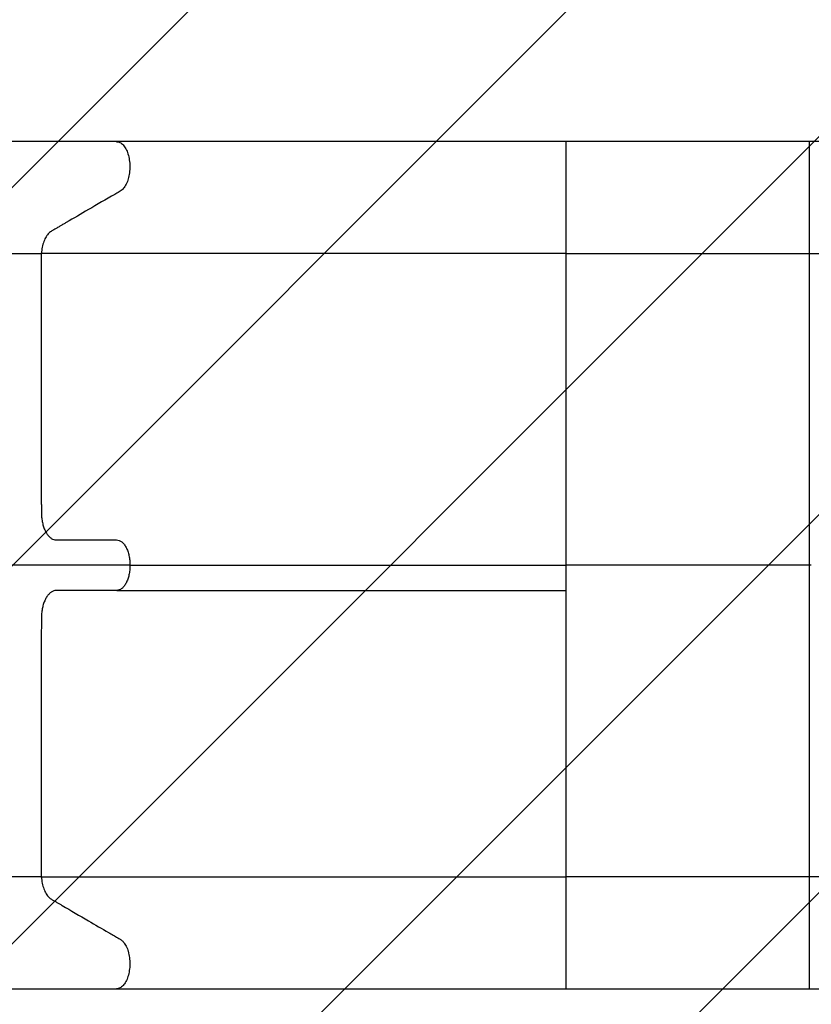
# Model space of a CAD drawing. Units: millimetres. Extents: x 2498 to 12494, y 910 to 9263.
# Drawn here: x 8400 to 9340, y 6023 to 7193 of the extents above; entities that cross this region are included whole.
import ezdxf

# ---------------------------------------------------------------- set-up
doc = ezdxf.new("R2010")
doc.units = ezdxf.units.MM
doc.header["$LTSCALE"] = 50
doc.linetypes.add('SLD-Continua', pattern=[0])

# ---------------------------------------------------------------- blocks, each defined once
blk = doc.blocks.new('SW_HATCH_0')
at = {"color": 0, "linetype": 'SLD-Continua', "lineweight": 18}
for p, q in [((0, -1347), (1724.5, 377.5)), ((0, -1796.1), (2173.5, 377.5)), ((292.2, -1952.8), (2622.5, 377.5)), ((741.3, -1952.8), (3071.5, 377.5)), ((1190.3, -1952.8), (3520.5, 377.5))]:
    blk.add_line(p, q, dxfattribs=at)

msp = doc.modelspace()

# ---------------------------------------------------------------- linework, layer by layer
at = {"color": 7, "linetype": 'SLD-Continua', "lineweight": 25}
for p, q in [((9337.5, 7048), (9048.9, 7048)), ((9048.9, 7047.9), (9048.9, 7047.9)), ((9402.2, 7048), (9337.5, 7048)), ((9337.5, 7047.9), (9337.5, 7047.9)), ((7513.6, 6915.1), (8425.4, 6915.1)), ((9048.9, 6915.1), (9337.5, 6915.1)), ((9337.5, 6915.1), (9473.6, 6915.1)), ((8443, 6574.9), (8447.4, 6574.9)), ((8447.4, 6574.9), (8512.7, 6574.9)), ((8512.7, 6574.9), (8514.9, 6574.9)), ((8530.7, 6544.9), (7627.5, 6544.9)), ((9337.5, 6544.9), (9048.9, 6544.9)), ((9340.2, 6544.9), (9337.5, 6544.9)), ((8445.1, 6514.9), (8443, 6514.9)), ((8512.7, 6514.9), (8445.1, 6514.9)), ((8514.9, 6514.9), (8512.7, 6514.9)), ((8425.4, 6174.6), (7513.6, 6174.6)), ((9337.5, 6174.6), (9048.9, 6174.6)), ((9473.6, 6174.6), (9337.5, 6174.6)), ((9048.9, 6041.8), (9048.9, 6041.8)), ((9048.9, 6041.7), (9337.5, 6041.7)), ((9337.5, 6041.8), (9337.5, 6041.8)), ((9337.5, 6041.7), (9402.2, 6041.7))]:
    msp.add_line(p, q, dxfattribs=at)
at = {"color": 7, "linetype": 'SLD-Continua', "lineweight": 25, "flags": 128}
for points in [[(8514.7, 7048), (8062.4, 7048), (7610.2, 7048)], [(9048.9, 6514.9), (9048.9, 6514.9)], [(7610.2, 6041.7), (8062.4, 6041.7), (8514.7, 6041.7)]]:
    msp.add_lwpolyline(points, dxfattribs=at)
at = {"color": 7, "linetype": 'SLD-Continua', "lineweight": 25}
for points, knots in [([(8514.7, 7047.9), (8515.1, 7047.9), (8516.1, 7048), (8517.8, 7047.5), (8519.8, 7046.5), (8521.7, 7045), (8523.5, 7043.1), (8525.1, 7040.8), (8526.6, 7038.1), (8527.8, 7035), (8528.9, 7031.7), (8529.7, 7028.1), (8530.2, 7024.4), (8530.6, 7020.6), (8530.6, 7016.7), (8530.4, 7012.9), (8529.9, 7009.1), (8529.2, 7005.5), (8528.2, 7002.1), (8527, 6998.9), (8525.6, 6996.1), (8524, 6993.6), (8522.3, 6991.6), (8520.2, 6989.8), (8517.8, 6988.4), (8515.2, 6986.9), (8503, 6979.9), (8483, 6968.2), (8462.7, 6956.3), (8451.6, 6949.9), (8448.2, 6947.9), (8444.8, 6945.9), (8441.3, 6943.9), (8437.9, 6941.9), (8434.9, 6940), (8432.7, 6937.5), (8431.1, 6935.2), (8429.7, 6932.4), (8428.4, 6929.4), (8427.3, 6926.1), (8426.4, 6922.6), (8425.8, 6918.9), (8425.6, 6916.4), (8425.4, 6915.1)], [0, 0, 0, 0, 0.006987, 0.020585, 0.034182, 0.04778, 0.061378, 0.074975, 0.088573, 0.102171, 0.115768, 0.129366, 0.142964, 0.156561, 0.170159, 0.183757, 0.197354, 0.210952, 0.22455, 0.238147, 0.251745, 0.265343, 0.27894, 0.292538, 0.310677, 0.32882, 0.346962, 0.564676, 0.747556, 0.771505, 0.795453, 0.819402, 0.843351, 0.867299, 0.891209, 0.904808, 0.918407, 0.932006, 0.945605, 0.959204, 0.972802, 0.986401, 1, 1, 1, 1]), ([(9048.9, 7048), (9037.2, 7048), (9013.7, 7048), (8978.6, 7048), (8943.5, 7048), (8908.6, 7048), (8873.8, 7048), (8839.3, 7048), (8805, 7048), (8771, 7048), (8737.4, 7048), (8704.1, 7048), (8671.2, 7048), (8638.8, 7048), (8606.9, 7048), (8575.6, 7048), (8544.8, 7048), (8524.7, 7048), (8514.7, 7048)], [0, 0, 0, 0, 0.0625, 0.125, 0.187499, 0.249999, 0.312499, 0.374999, 0.437499, 0.499999, 0.562499, 0.624999, 0.687499, 0.749999, 0.812499, 0.875, 0.9375, 1, 1, 1, 1]), ([(9048.9, 6915.1), (9048.9, 6916.4), (9048.9, 6918.9), (9048.9, 6922.6), (9048.9, 6926.1), (9048.9, 6929.4), (9048.9, 6932.4), (9048.9, 6935.2), (9048.9, 6937.5), (9048.9, 6939.9), (9048.9, 6941.8), (9048.9, 6943.5), (9048.9, 6945.3), (9048.9, 6947.2), (9048.9, 6954.4), (9048.9, 6965.8), (9048.9, 6977.1), (9048.9, 6982.8), (9048.9, 6984.4), (9048.9, 6985.9), (9048.9, 6987.5), (9048.9, 6989), (9048.9, 6990.8), (9048.9, 6993.3), (9048.9, 6996.1), (9048.9, 6998.9), (9048.9, 7002.1), (9048.9, 7005.5), (9048.9, 7009.1), (9048.9, 7012.9), (9048.9, 7016.7), (9048.9, 7020.6), (9048.9, 7024.4), (9048.9, 7028.1), (9048.9, 7031.7), (9048.9, 7035), (9048.9, 7038.1), (9048.9, 7040.8), (9048.9, 7043.1), (9048.9, 7045), (9048.9, 7046.5), (9048.9, 7047.5), (9048.9, 7048), (9048.9, 7047.9), (9048.9, 7047.9)], [0, 0, 0, 0, 0.0136005, 0.0272011, 0.0408016, 0.0544023, 0.0680029, 0.0816036, 0.0952042, 0.1088048, 0.1305468, 0.152321, 0.1740952, 0.1958694, 0.2176436, 0.4353856, 0.603047, 0.6218661, 0.6406852, 0.6595044, 0.6783235, 0.6971426, 0.71594, 0.7347342, 0.7483336, 0.7619331, 0.7755326, 0.789132, 0.8027313, 0.8163308, 0.82993, 0.8435295, 0.8571288, 0.8707283, 0.8843277, 0.8979271, 0.9115266, 0.9251259, 0.9387253, 0.9523247, 0.9659241, 0.9795236, 0.993123, 1, 1, 1, 1]), ([(9337.5, 7047.9), (9337.5, 7047.9), (9337.5, 7048), (9337.5, 7047.5), (9337.5, 7046.5), (9337.5, 7045), (9337.5, 7043.1), (9337.5, 7040.8), (9337.5, 7038.1), (9337.5, 7035), (9337.5, 7031.7), (9337.5, 7028.1), (9337.5, 7024.4), (9337.5, 7020.6), (9337.5, 7016.7), (9337.5, 7012.9), (9337.5, 7009.1), (9337.5, 7005.5), (9337.5, 7002.1), (9337.5, 6998.9), (9337.5, 6996.1), (9337.5, 6993.6), (9337.5, 6991.6), (9337.5, 6989.8), (9337.5, 6988.4), (9337.5, 6986.9), (9337.5, 6979.9), (9337.5, 6968.2), (9337.5, 6956.3), (9337.5, 6949.9), (9337.5, 6947.9), (9337.5, 6945.9), (9337.5, 6943.9), (9337.5, 6941.9), (9337.5, 6940), (9337.5, 6937.5), (9337.5, 6935.2), (9337.5, 6932.4), (9337.5, 6929.4), (9337.5, 6926.1), (9337.5, 6922.6), (9337.5, 6918.9), (9337.5, 6916.4), (9337.5, 6915.1)], [0, 0, 0, 0, 0.007178, 0.020773, 0.034368, 0.047964, 0.061559, 0.075154, 0.088749, 0.102344, 0.115939, 0.129534, 0.143129, 0.156724, 0.170319, 0.183914, 0.197509, 0.211104, 0.224699, 0.238294, 0.251889, 0.265484, 0.279079, 0.292674, 0.310809, 0.328949, 0.347088, 0.56476, 0.747605, 0.771549, 0.795493, 0.819437, 0.843381, 0.867324, 0.89123, 0.904826, 0.918422, 0.932019, 0.945615, 0.959211, 0.972807, 0.986404, 1, 1, 1, 1]), ([(8425.4, 6915.1), (8425.4, 6855.3), (8425.4, 6770.2), (8425.4, 6674.1), (8425.4, 6636.2), (8425.4, 6621.6), (8425.4, 6616.4), (8425.5, 6611.2), (8425.4, 6606), (8425.8, 6600.7), (8426.7, 6595.4), (8428, 6590.4), (8429.8, 6585.9), (8432, 6582), (8434.5, 6578.9), (8437.2, 6576.6), (8440.1, 6575.1), (8442.1, 6575), (8443, 6574.9)], [0, 0, 0, 0, 0.500083, 0.710118, 0.802534, 0.817056, 0.831579, 0.846101, 0.860621, 0.875128, 0.890737, 0.906346, 0.921955, 0.937564, 0.953173, 0.968782, 0.984391, 1, 1, 1, 1]), ([(9048.9, 6915.1), (9038.2, 6915.1), (9017, 6915.1), (8985.1, 6915.1), (8953.2, 6915.1), (8921.4, 6915.1), (8889.6, 6915.1), (8857.9, 6915.1), (8826.2, 6915.1), (8794.5, 6915.1), (8763, 6915.1), (8731.4, 6915.1), (8699.8, 6915.1), (8668.2, 6915.1), (8636.9, 6915.1), (8605.9, 6915.1), (8575.1, 6915.1), (8544.4, 6915.1), (8514, 6915.1), (8484, 6915.1), (8454.4, 6915.1), (8435.1, 6915.1), (8425.4, 6915.1)], [0, 0, 0, 0, 0.048583, 0.097166, 0.145811, 0.194475, 0.243138, 0.291784, 0.341014, 0.390262, 0.439511, 0.488741, 0.539325, 0.589939, 0.640563, 0.691178, 0.741762, 0.793388, 0.845046, 0.896715, 0.948374, 1, 1, 1, 1]), ([(9048.9, 6574.9), (9048.9, 6574.9), (9048.9, 6574.8), (9048.9, 6575.1), (9048.9, 6576.6), (9048.9, 6578.7), (9048.9, 6580.9), (9048.9, 6583.5), (9048.9, 6586.6), (9048.9, 6590), (9048.9, 6593.7), (9048.9, 6597.6), (9048.9, 6601.7), (9048.9, 6606), (9048.9, 6620.1), (9048.9, 6723.1), (9048.9, 6824.8), (9048.9, 6915.1)], [0, 0, 0, 0, 0.00779, 0.025727, 0.04366, 0.055315, 0.066971, 0.078627, 0.090282, 0.101938, 0.113594, 0.125249, 0.136905, 0.148561, 0.160222, 0.25353, 1, 1, 1, 1]), ([(9337.5, 6915.1), (9337.5, 6824.8), (9337.5, 6732.4), (9337.5, 6638), (9337.5, 6632), (9337.5, 6625.9), (9337.5, 6619.9), (9337.5, 6613.8), (9337.5, 6607.8), (9337.5, 6602.3), (9337.5, 6597.6), (9337.5, 6593.7), (9337.5, 6590), (9337.5, 6586.6), (9337.5, 6583.5), (9337.5, 6580.9), (9337.5, 6578.7), (9337.5, 6576.9), (9337.5, 6575.7), (9337.5, 6574.9), (9337.5, 6574.9), (9337.5, 6574.9), (9337.5, 6574.9), (9337.5, 6574.9), (9337.5, 6574.9), (9337.5, 6574.9), (9337.5, 6574.9), (9337.5, 6574.9), (9337.5, 6574.9), (9337.5, 6574.9), (9337.5, 6574.8), (9337.5, 6573.6), (9337.5, 6572.1), (9337.5, 6570), (9337.5, 6567.4), (9337.5, 6564.4), (9337.5, 6561), (9337.5, 6557.2), (9337.5, 6553.2), (9337.5, 6549.1), (9337.5, 6546.3), (9337.5, 6544.9)], [0, 0, 0, 0, 0.500079, 0.511241, 0.522404, 0.533566, 0.544729, 0.555891, 0.567054, 0.578201, 0.586009, 0.593818, 0.601626, 0.609435, 0.617243, 0.625052, 0.63286, 0.640668, 0.648477, 0.656285, 0.666697, 0.677115, 0.687534, 0.750043, 0.846309, 0.858915, 0.871521, 0.884127, 0.896733, 0.909339, 0.921928, 0.929735, 0.937542, 0.94535, 0.953157, 0.960964, 0.968771, 0.976578, 0.984386, 0.992193, 1, 1, 1, 1]), ([(8514.9, 6574.9), (8515.9, 6574.7), (8518, 6574.5), (8521, 6572.7), (8523.7, 6570), (8526.2, 6566.2), (8528.1, 6561.6), (8529.6, 6556.4), (8530.6, 6550.8), (8530.7, 6546.8), (8530.7, 6544.9)], [0, 0, 0, 0, 0.125001, 0.250001, 0.375001, 0.500001, 0.625001, 0.75, 0.875, 1, 1, 1, 1]), ([(9048.9, 6544.9), (9048.9, 6546.3), (9048.9, 6549.1), (9048.9, 6553.2), (9048.9, 6557.2), (9048.9, 6561), (9048.9, 6564.4), (9048.9, 6567.4), (9048.9, 6570), (9048.9, 6572.1), (9048.9, 6573.6), (9048.9, 6574.6), (9048.9, 6574.9), (9048.9, 6574.9), (9048.9, 6574.9), (9048.9, 6574.9)], [0, 0, 0, 0, 0.08283, 0.16566, 0.24849, 0.33132, 0.41415, 0.496979, 0.579809, 0.66264, 0.74547, 0.828299, 0.91113, 0.994028, 1, 1, 1, 1]), ([(8530.7, 6544.9), (8530.7, 6542.9), (8530.6, 6539), (8529.6, 6533.3), (8528.1, 6528.1), (8526.2, 6523.5), (8523.7, 6519.8), (8521, 6517), (8518, 6515.2), (8515.9, 6515), (8514.9, 6514.9)], [0, 0, 0, 0, 0.125, 0.25, 0.374999, 0.499999, 0.624999, 0.749999, 0.874999, 1, 1, 1, 1]), ([(8530.7, 6544.9), (8540.4, 6544.9), (8559.9, 6544.9), (8589.8, 6544.9), (8620.2, 6544.9), (8651.1, 6544.9), (8682.6, 6544.9), (8714.4, 6544.9), (8746.7, 6544.9), (8779.4, 6544.9), (8812.3, 6544.9), (8845.6, 6544.9), (8879.1, 6544.9), (8912.8, 6544.9), (8946.7, 6544.9), (8980.7, 6544.9), (9014.8, 6544.9), (9037.5, 6544.9), (9048.9, 6544.9)], [0, 0, 0, 0, 0.0625, 0.125001, 0.187501, 0.250001, 0.312501, 0.375001, 0.437501, 0.500001, 0.562501, 0.625001, 0.687501, 0.750001, 0.812501, 0.875, 0.9375, 1, 1, 1, 1]), ([(9048.9, 6514.9), (9048.9, 6514.9), (9048.9, 6514.9), (9048.9, 6514.9), (9048.9, 6516.1), (9048.9, 6517.6), (9048.9, 6519.7), (9048.9, 6522.3), (9048.9, 6525.3), (9048.9, 6528.8), (9048.9, 6532.5), (9048.9, 6536.5), (9048.9, 6540.6), (9048.9, 6543.4), (9048.9, 6544.9)], [0, 0, 0, 0, 0.03803, 0.171602, 0.254442, 0.337282, 0.420122, 0.502962, 0.585801, 0.668641, 0.75148, 0.83432, 0.91716, 1, 1, 1, 1]), ([(9337.5, 6544.9), (9337.5, 6543.4), (9337.5, 6540.6), (9337.5, 6536.5), (9337.5, 6532.5), (9337.5, 6528.8), (9337.5, 6525.3), (9337.5, 6522.3), (9337.5, 6519.7), (9337.5, 6517.6), (9337.5, 6516.1), (9337.5, 6515.1), (9337.5, 6514.8), (9337.5, 6514.9), (9337.5, 6514.7), (9337.5, 6514.9), (9337.5, 6514.9), (9337.5, 6514.8), (9337.5, 6514.9), (9337.5, 6514.7), (9337.5, 6513.1), (9337.5, 6511.1), (9337.5, 6508.8), (9337.5, 6506.2), (9337.5, 6503.1), (9337.5, 6499.7), (9337.5, 6496), (9337.5, 6492.1), (9337.5, 6488), (9337.5, 6483.8), (9337.5, 6469.6), (9337.5, 6366.6), (9337.5, 6265), (9337.5, 6174.6)], [0, 0, 0, 0, 0.007807, 0.015614, 0.023422, 0.031229, 0.039036, 0.046843, 0.05465, 0.062458, 0.070265, 0.078072, 0.085879, 0.093693, 0.124948, 0.249968, 0.311227, 0.32326, 0.335294, 0.34731, 0.359324, 0.367132, 0.37494, 0.382749, 0.390557, 0.398366, 0.406174, 0.413982, 0.421791, 0.429599, 0.437411, 0.499921, 1, 1, 1, 1]), ([(8443, 6514.9), (8442.1, 6514.8), (8440.1, 6514.6), (8437.2, 6513.1), (8434.5, 6510.8), (8432, 6507.7), (8429.8, 6503.8), (8428, 6499.3), (8426.7, 6494.3), (8425.7, 6488.7), (8425.4, 6482.5), (8425.5, 6476.1), (8425.4, 6469.7), (8425.4, 6463.3), (8425.4, 6456.9), (8425.4, 6450.4), (8425.4, 6416.2), (8425.4, 6324.3), (8425.4, 6234.5), (8425.4, 6174.6)], [0, 0, 0, 0, 0.015609, 0.031218, 0.046828, 0.062437, 0.078046, 0.093655, 0.109264, 0.124873, 0.142706, 0.160566, 0.178426, 0.196286, 0.214147, 0.232007, 0.249867, 0.499912, 1, 1, 1, 1]), ([(8515.2, 6514.9), (8523.4, 6514.9), (8540.6, 6514.9), (8567.4, 6514.9), (8595.4, 6514.9), (8624, 6514.9), (8652.7, 6514.9), (8681.7, 6514.9), (8710.8, 6514.9), (8740.3, 6514.9), (8770.2, 6514.9), (8800.6, 6514.9), (8831.4, 6514.9), (8862.4, 6514.9), (8893.5, 6514.9), (8924.7, 6514.9), (8955.8, 6514.9), (8986.8, 6514.9), (9017.8, 6514.9), (9038.5, 6514.9), (9048.9, 6514.9)], [0, 0, 0, 0, 0.0511606, 0.1074479, 0.1637351, 0.2200223, 0.2763095, 0.3315916, 0.3868737, 0.4421557, 0.4974377, 0.5537248, 0.6100118, 0.6662988, 0.7225858, 0.7788727, 0.8341546, 0.8894364, 0.9447182, 1, 1, 1, 1]), ([(9048.9, 6174.6), (9048.9, 6264.9), (9048.9, 6357.3), (9048.9, 6451.7), (9048.9, 6457.7), (9048.9, 6463.8), (9048.9, 6469.8), (9048.9, 6475.9), (9048.9, 6481.9), (9048.9, 6487.4), (9048.9, 6492.1), (9048.9, 6496), (9048.9, 6499.7), (9048.9, 6503.1), (9048.9, 6506.2), (9048.9, 6508.8), (9048.9, 6511.1), (9048.9, 6512.8), (9048.9, 6514), (9048.9, 6514.9), (9048.9, 6514.9), (9048.9, 6514.9), (9048.9, 6514.9), (9048.9, 6514.9)], [0, 0, 0, 0, 0.737801, 0.754269, 0.770738, 0.787207, 0.803676, 0.820145, 0.836613, 0.853059, 0.86458, 0.8761, 0.88762, 0.89914, 0.910661, 0.922181, 0.933701, 0.945222, 0.956742, 0.968262, 0.983624, 0.998994, 1, 1, 1, 1]), ([(8425.4, 6174.6), (8425.6, 6173.3), (8425.8, 6170.8), (8426.4, 6167.1), (8427.3, 6163.6), (8428.4, 6160.3), (8429.7, 6157.3), (8431.1, 6154.6), (8432.7, 6152.2), (8434.9, 6149.8), (8437.6, 6148), (8440.7, 6146.2), (8443.8, 6144.4), (8446.9, 6142.6), (8459.5, 6135.3), (8478.9, 6123.9), (8498.3, 6112.7), (8508.1, 6106.9), (8510.8, 6105.4), (8513.5, 6103.8), (8516.2, 6102.2), (8518.9, 6100.7), (8521.6, 6098.9), (8523.8, 6096.4), (8525.6, 6093.6), (8527, 6090.8), (8528.2, 6087.7), (8529.2, 6084.2), (8529.9, 6080.6), (8530.4, 6076.9), (8530.6, 6073), (8530.6, 6069.1), (8530.2, 6065.3), (8529.7, 6061.6), (8528.9, 6058), (8527.8, 6054.7), (8526.6, 6051.7), (8525.1, 6048.9), (8523.5, 6046.6), (8521.7, 6044.7), (8519.8, 6043.2), (8517.8, 6042.2), (8516.1, 6041.7), (8515.1, 6041.8), (8514.7, 6041.8)], [0, 0, 0, 0, 0.013599, 0.027198, 0.040797, 0.054396, 0.067995, 0.081595, 0.095194, 0.108793, 0.130532, 0.152304, 0.174076, 0.195848, 0.217619, 0.435337, 0.60298, 0.621797, 0.640614, 0.659431, 0.678248, 0.697065, 0.715861, 0.734653, 0.748251, 0.761849, 0.775447, 0.789044, 0.802642, 0.81624, 0.829838, 0.843436, 0.857034, 0.870632, 0.88423, 0.897828, 0.911426, 0.925023, 0.938621, 0.952219, 0.965817, 0.979415, 0.993013, 1, 1, 1, 1]), ([(8425.4, 6174.6), (8434.5, 6174.6), (8452.7, 6174.6), (8480.4, 6174.6), (8508.6, 6174.6), (8537.2, 6174.6), (8566.2, 6174.6), (8595.7, 6174.6), (8625.6, 6174.6), (8655.9, 6174.6), (8686.6, 6174.6), (8717.8, 6174.6), (8749.5, 6174.6), (8781.8, 6174.6), (8814.3, 6174.6), (8847, 6174.6), (8880, 6174.6), (8913.4, 6174.6), (8947.2, 6174.6), (8981.1, 6174.6), (9015, 6174.6), (9037.6, 6174.6), (9048.9, 6174.6)], [0, 0, 0, 0, 0.048583, 0.097166, 0.145811, 0.194475, 0.243138, 0.291784, 0.341014, 0.390262, 0.439511, 0.488741, 0.539325, 0.589939, 0.640564, 0.691178, 0.741762, 0.793388, 0.845046, 0.896715, 0.948374, 1, 1, 1, 1]), ([(9048.9, 6041.8), (9048.9, 6041.8), (9048.9, 6041.7), (9048.9, 6042.2), (9048.9, 6043.2), (9048.9, 6044.7), (9048.9, 6046.6), (9048.9, 6048.9), (9048.9, 6051.7), (9048.9, 6054.7), (9048.9, 6058), (9048.9, 6061.6), (9048.9, 6065.3), (9048.9, 6069.1), (9048.9, 6073), (9048.9, 6076.9), (9048.9, 6080.6), (9048.9, 6084.2), (9048.9, 6087.7), (9048.9, 6090.8), (9048.9, 6093.6), (9048.9, 6096.1), (9048.9, 6098.2), (9048.9, 6100), (9048.9, 6101.3), (9048.9, 6102.8), (9048.9, 6109.9), (9048.9, 6121.6), (9048.9, 6133.4), (9048.9, 6139.8), (9048.9, 6141.8), (9048.9, 6143.8), (9048.9, 6145.9), (9048.9, 6147.8), (9048.9, 6149.7), (9048.9, 6152.2), (9048.9, 6154.6), (9048.9, 6157.3), (9048.9, 6160.3), (9048.9, 6163.6), (9048.9, 6167.1), (9048.9, 6170.8), (9048.9, 6173.3), (9048.9, 6174.6)], [0, 0, 0, 0, 0.006877, 0.0204762, 0.0340754, 0.0476746, 0.0612737, 0.0748729, 0.0884719, 0.1020712, 0.1156704, 0.1292696, 0.1428688, 0.1564679, 0.1700671, 0.1836661, 0.1972653, 0.2108644, 0.2244636, 0.2380629, 0.2516621, 0.2652613, 0.2788605, 0.2924597, 0.3106004, 0.3287452, 0.3468901, 0.5646283, 0.7475284, 0.7714796, 0.7954308, 0.819382, 0.8433332, 0.8672844, 0.8911971, 0.9047975, 0.9183979, 0.9319982, 0.9455987, 0.9591991, 0.9727994, 0.9863997, 1, 1, 1, 1]), ([(9337.5, 6174.6), (9337.5, 6173.3), (9337.5, 6170.8), (9337.5, 6167.1), (9337.5, 6163.6), (9337.5, 6160.3), (9337.5, 6157.3), (9337.5, 6154.6), (9337.5, 6152.2), (9337.5, 6149.8), (9337.5, 6148), (9337.5, 6146.2), (9337.5, 6144.4), (9337.5, 6142.6), (9337.5, 6135.3), (9337.5, 6123.9), (9337.5, 6112.7), (9337.5, 6106.9), (9337.5, 6105.4), (9337.5, 6103.8), (9337.5, 6102.2), (9337.5, 6100.7), (9337.5, 6098.9), (9337.5, 6096.4), (9337.5, 6093.6), (9337.5, 6090.8), (9337.5, 6087.7), (9337.5, 6084.2), (9337.5, 6080.6), (9337.5, 6076.9), (9337.5, 6073), (9337.5, 6069.1), (9337.5, 6065.3), (9337.5, 6061.6), (9337.5, 6058), (9337.5, 6054.7), (9337.5, 6051.7), (9337.5, 6048.9), (9337.5, 6046.6), (9337.5, 6044.7), (9337.5, 6043.2), (9337.5, 6042.2), (9337.5, 6041.7), (9337.5, 6041.8), (9337.5, 6041.8)], [0, 0, 0, 0, 0.013596, 0.027193, 0.04079, 0.054386, 0.067983, 0.081579, 0.095176, 0.108772, 0.130507, 0.152275, 0.174043, 0.19581, 0.217578, 0.435254, 0.602864, 0.621678, 0.640491, 0.659304, 0.678118, 0.696931, 0.715723, 0.734511, 0.748107, 0.761702, 0.775297, 0.788892, 0.802488, 0.816083, 0.829678, 0.843274, 0.856869, 0.870464, 0.884059, 0.897655, 0.91125, 0.924845, 0.93844, 0.952036, 0.965631, 0.979226, 0.992822, 1, 1, 1, 1]), ([(8514.7, 6041.7), (8524.7, 6041.7), (8544.8, 6041.7), (8575.6, 6041.7), (8606.9, 6041.7), (8638.8, 6041.7), (8671.2, 6041.7), (8704.1, 6041.7), (8737.4, 6041.7), (8771, 6041.7), (8805, 6041.7), (8839.3, 6041.7), (8873.8, 6041.7), (8908.6, 6041.7), (8943.5, 6041.7), (8978.6, 6041.7), (9013.7, 6041.7), (9037.2, 6041.7), (9048.9, 6041.7)], [0, 0, 0, 0, 0.0625003, 0.1250005, 0.1875007, 0.2500008, 0.312501, 0.375001, 0.4375011, 0.5000011, 0.5625011, 0.625001, 0.6875009, 0.7500008, 0.8125007, 0.8750005, 0.9375003, 1, 1, 1, 1])]:
    msp.add_open_spline(points, degree=3, knots=knots, dxfattribs=at)

# ---------------------------------------------------------------- block references
at = {"color": 1, "linetype": 'SLD-Continua', "lineweight": 18}
msp.add_blockref('SW_HATCH_0', (7362.7, 7312.5), dxfattribs=at)

doc.saveas('drawing.dxf')
